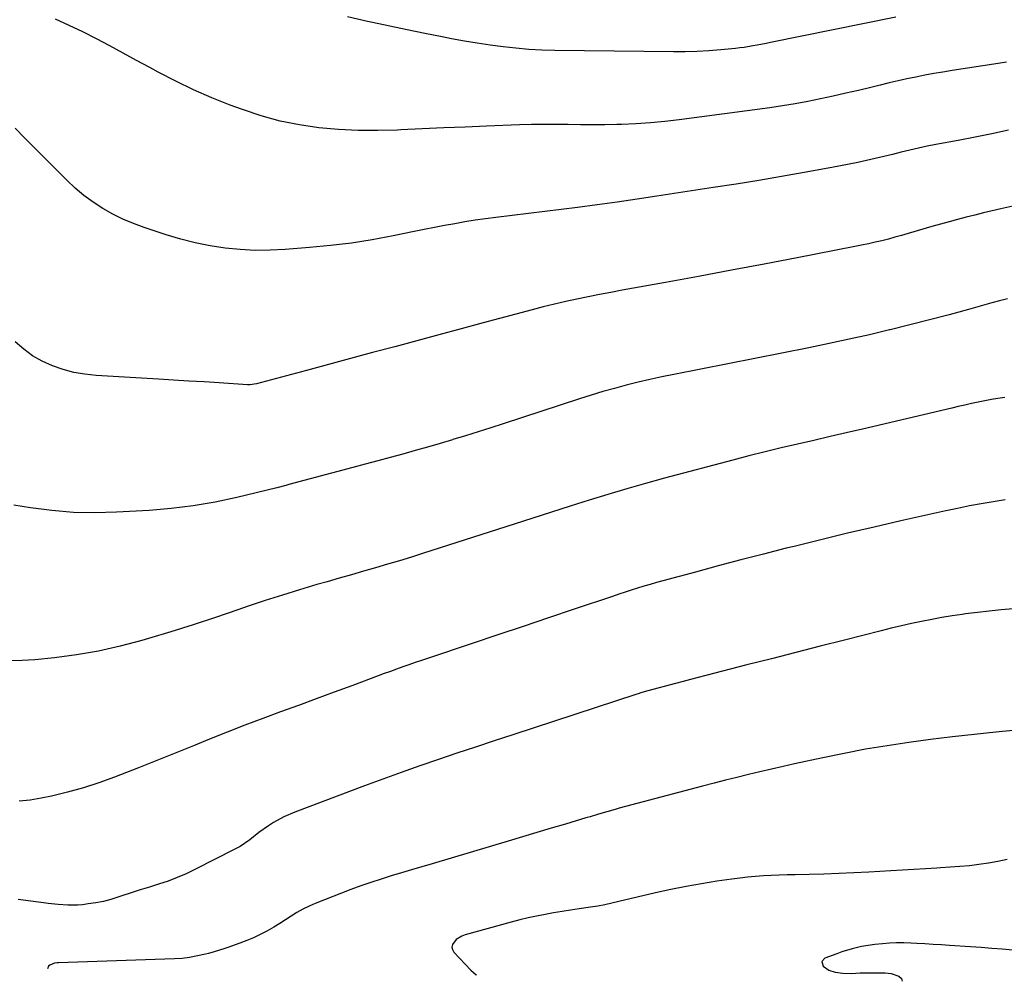
# Model space of a CAD drawing. Units: inches. Extents: x 1880299 to 1885670, y 459113 to 464474.
# Drawn here: x 1881050 to 1881459, y 459174 to 459573 of the extents above; entities that cross this region are included whole.
import ezdxf

# ---------------------------------------------------------------- set-up
doc = ezdxf.new("R2010")
doc.units = ezdxf.units.IN
doc.header["$MEASUREMENT"] = 0
doc.layers.add('7', color=7, linetype='Continuous')
doc.layers.add('8', color=7, linetype='Continuous')

msp = doc.modelspace()

# ---------------------------------------------------------------- linework, layer by layer
at = {"layer": '7', "color": 18}
for points in [[(1881413.89, 459573.84, 1852), (1881361.77, 459563.37, 1852), (1881359.97, 459563.01, 1852), (1881356.34, 459562.3, 1852), (1881354.53, 459561.96, 1852), (1881350.9, 459561.36, 1852), (1881349.07, 459561.12, 1852), (1881347.24, 459560.92, 1852), (1881341.12, 459560.33, 1852), (1881336.23, 459559.93, 1852), (1881331.33, 459559.65, 1852), (1881326.43, 459559.52, 1852), (1881321.52, 459559.5, 1852), (1881272.31, 459560.08, 1852), (1881266.9, 459560.24, 1852), (1881261.5, 459560.52, 1852), (1881256.11, 459560.97, 1852), (1881250.73, 459561.55, 1852), (1881245.37, 459562.27, 1852), (1881240.01, 459563.07, 1852), (1881234.67, 459563.98, 1852), (1881229.35, 459564.96, 1852), (1881225.48, 459565.72, 1852), (1881218.23, 459567.16, 1852), (1881210.99, 459568.63, 1852), (1881203.76, 459570.14, 1852), (1881196.53, 459571.68, 1852), (1881194.41, 459572.13, 1852), (1881186.17, 459574.05, 1852)], [(1881460.65, 459527.04, 1848), (1881453.71, 459525.52, 1848), (1881446.75, 459524.1, 1848), (1881439.77, 459522.74, 1848), (1881430.51, 459521, 1848), (1881426.88, 459520.28, 1848), (1881423.27, 459519.52, 1848), (1881419.66, 459518.69, 1848), (1881416.05, 459517.82, 1848), (1881412.47, 459516.93, 1848), (1881408.89, 459516.06, 1848), (1881405.31, 459515.22, 1848), (1881401.72, 459514.38, 1848), (1881398.12, 459513.59, 1848), (1881394.51, 459512.83, 1848), (1881390.9, 459512.12, 1848), (1881387.28, 459511.45, 1848), (1881375.73, 459509.39, 1848), (1881366.33, 459507.74, 1848), (1881356.91, 459506.14, 1848), (1881347.49, 459504.61, 1848), (1881338.05, 459503.12, 1848), (1881314.62, 459499.52, 1848), (1881306.38, 459498.28, 1848), (1881298.14, 459497.1, 1848), (1881289.88, 459495.99, 1848), (1881281.62, 459494.93, 1848), (1881247.68, 459490.73, 1848), (1881243.41, 459490.16, 1848), (1881239.15, 459489.55, 1848), (1881234.91, 459488.87, 1848), (1881230.67, 459488.14, 1848), (1881226.43, 459487.36, 1848), (1881222.21, 459486.56, 1848), (1881217.98, 459485.73, 1848), (1881213.77, 459484.88, 1848), (1881205.04, 459483.09, 1848), (1881196.44, 459481.49, 1848), (1881187.81, 459480.11, 1848), (1881179.14, 459479.05, 1848), (1881170.43, 459478.21, 1848), (1881160.32, 459477.41, 1848), (1881154.05, 459477.12, 1848), (1881147.79, 459477.08, 1848), (1881141.54, 459477.42, 1848), (1881135.29, 459478.03, 1848), (1881129.09, 459479, 1848), (1881122.95, 459480.21, 1848), (1881116.88, 459481.76, 1848), (1881110.86, 459483.55, 1848), (1881101.73, 459486.55, 1848), (1881097.26, 459488.19, 1848), (1881092.88, 459490.03, 1848), (1881088.64, 459492.16, 1848), (1881084.49, 459494.48, 1848), (1881080.51, 459497.09, 1848), (1881076.68, 459499.89, 1848), (1881073.06, 459502.96, 1848), (1881069.58, 459506.2, 1848), (1881056.06, 459519.8, 1848), (1881052.06, 459523.83, 1848), (1881048.06, 459527.87, 1848)], [(1881464.89, 459495.98, 1846), (1881457.47, 459494.3, 1846), (1881453.87, 459493.48, 1846), (1881450.28, 459492.63, 1846), (1881446.69, 459491.76, 1846), (1881443.11, 459490.87, 1846), (1881439.53, 459489.94, 1846), (1881435.96, 459488.99, 1846), (1881432.41, 459487.99, 1846), (1881428.86, 459486.97, 1846), (1881418.99, 459484.06, 1846), (1881416.25, 459483.27, 1846), (1881413.51, 459482.51, 1846), (1881410.76, 459481.79, 1846), (1881408, 459481.09, 1846), (1881405.23, 459480.43, 1846), (1881402.45, 459479.79, 1846), (1881399.66, 459479.2, 1846), (1881396.87, 459478.64, 1846), (1881372.91, 459474.01, 1846), (1881359.24, 459471.4, 1846), (1881345.57, 459468.81, 1846), (1881331.89, 459466.27, 1846), (1881318.2, 459463.76, 1846), (1881300.24, 459460.49, 1846), (1881295.53, 459459.62, 1846), (1881290.83, 459458.73, 1846), (1881286.13, 459457.8, 1846), (1881281.43, 459456.84, 1846), (1881276.75, 459455.83, 1846), (1881272.09, 459454.77, 1846), (1881267.44, 459453.63, 1846), (1881262.8, 459452.43, 1846), (1881242.48, 459446.98, 1846), (1881233.3, 459444.52, 1846), (1881224.12, 459442.05, 1846), (1881214.94, 459439.57, 1846), (1881205.77, 459437.09, 1846), (1881196.59, 459434.61, 1846), (1881187.42, 459432.13, 1846), (1881178.24, 459429.66, 1846), (1881169.06, 459427.19, 1846), (1881148.33, 459421.63, 1846), (1881145.55, 459421.24, 1846), (1881145.09, 459421.24, 1846), (1881144.62, 459421.26, 1846), (1881132.91, 459422.03, 1846), (1881126.59, 459422.44, 1846), (1881120.27, 459422.84, 1846), (1881113.94, 459423.24, 1846), (1881107.62, 459423.62, 1846), (1881081.76, 459425.17, 1846), (1881077.11, 459425.66, 1846), (1881072.53, 459426.44, 1846), (1881068.03, 459427.64, 1846), (1881063.6, 459429.12, 1846), (1881059.38, 459431.07, 1846), (1881055.36, 459433.34, 1846), (1881051.66, 459436.09, 1846), (1881048.17, 459439.16, 1846)], [(1881460.28, 459456.99, 1844), (1881456.98, 459456.15, 1844), (1881453.7, 459455.27, 1844), (1881444.06, 459452.57, 1844), (1881435.95, 459450.35, 1844), (1881427.83, 459448.18, 1844), (1881419.68, 459446.11, 1844), (1881411.52, 459444.09, 1844), (1881411.21, 459444.02, 1844), (1881402.87, 459442.06, 1844), (1881394.51, 459440.18, 1844), (1881386.14, 459438.39, 1844), (1881377.74, 459436.68, 1844), (1881321.62, 459425.56, 1844), (1881316.67, 459424.54, 1844), (1881311.72, 459423.46, 1844), (1881306.8, 459422.31, 1844), (1881301.89, 459421.09, 1844), (1881297, 459419.8, 1844), (1881292.13, 459418.43, 1844), (1881287.28, 459416.98, 1844), (1881282.46, 459415.45, 1844), (1881250.81, 459405.13, 1844), (1881245.6, 459403.45, 1844), (1881240.38, 459401.78, 1844), (1881235.15, 459400.14, 1844), (1881229.92, 459398.52, 1844), (1881229.71, 459398.45, 1844), (1881224.57, 459396.9, 1844), (1881219.42, 459395.39, 1844), (1881214.25, 459393.94, 1844), (1881209.07, 459392.52, 1844), (1881203.89, 459391.13, 1844), (1881198.7, 459389.74, 1844), (1881193.52, 459388.35, 1844), (1881188.33, 459386.96, 1844), (1881161.74, 459379.83, 1844), (1881160.51, 459379.49, 1844), (1881156.85, 459378.48, 1844), (1881140.14, 459374.49, 1844), (1881131.13, 459372.59, 1844), (1881122.08, 459371.01, 1844), (1881112.95, 459369.91, 1844), (1881103.78, 459369.13, 1844), (1881090.23, 459368.34, 1844), (1881081.26, 459368.11, 1844), (1881072.31, 459368.28, 1844), (1881063.39, 459369.03, 1844), (1881054.49, 459370.18, 1844), (1881047.55, 459371.31, 1844)], [(1881459.06, 459416, 1842), (1881456.28, 459415.57, 1842), (1881453.52, 459415.1, 1842), (1881450.76, 459414.58, 1842), (1881448.01, 459414.03, 1842), (1881445.27, 459413.44, 1842), (1881442.52, 459412.84, 1842), (1881439.79, 459412.22, 1842), (1881437.05, 459411.58, 1842), (1881400.02, 459402.9, 1842), (1881393.27, 459401.32, 1842), (1881386.52, 459399.75, 1842), (1881379.77, 459398.19, 1842), (1881373.02, 459396.64, 1842), (1881366.28, 459395.06, 1842), (1881359.55, 459393.43, 1842), (1881352.83, 459391.73, 1842), (1881346.13, 459389.99, 1842), (1881317.79, 459382.44, 1842), (1881309.92, 459380.29, 1842), (1881302.08, 459378.07, 1842), (1881294.26, 459375.74, 1842), (1881286.46, 459373.35, 1842), (1881278.68, 459370.9, 1842), (1881270.9, 459368.43, 1842), (1881263.13, 459365.95, 1842), (1881255.36, 459363.46, 1842), (1881217.74, 459351.36, 1842), (1881212.77, 459349.78, 1842), (1881207.79, 459348.24, 1842), (1881202.8, 459346.75, 1842), (1881197.79, 459345.29, 1842), (1881192.78, 459343.86, 1842), (1881187.76, 459342.42, 1842), (1881182.75, 459340.98, 1842), (1881177.74, 459339.54, 1842), (1881173.41, 459338.3, 1842), (1881166.25, 459336.18, 1842), (1881159.12, 459333.98, 1842), (1881152.02, 459331.68, 1842), (1881144.94, 459329.31, 1842), (1881140.61, 459327.82, 1842), (1881131.36, 459324.71, 1842), (1881122.09, 459321.68, 1842), (1881112.78, 459318.76, 1842), (1881103.45, 459315.92, 1842), (1881100.72, 459315.1, 1842), (1881091.76, 459312.71, 1842), (1881082.73, 459310.67, 1842), (1881073.6, 459309.14, 1842), (1881064.4, 459307.95, 1842), (1881056.29, 459307.15, 1842), (1881051.1, 459306.81, 1842), (1881045.91, 459306.71, 1842)], [(1881462.57, 459328.23, 1838), (1881457.62, 459327.8, 1838), (1881452.67, 459327.33, 1838), (1881447.73, 459326.77, 1838), (1881442.8, 459326.15, 1838), (1881441.46, 459325.97, 1838), (1881437.21, 459325.35, 1838), (1881432.97, 459324.67, 1838), (1881428.75, 459323.89, 1838), (1881424.54, 459323.05, 1838), (1881420.35, 459322.14, 1838), (1881416.16, 459321.19, 1838), (1881411.98, 459320.19, 1838), (1881407.81, 459319.17, 1838), (1881392.61, 459315.32, 1838), (1881382.46, 459312.75, 1838), (1881372.32, 459310.17, 1838), (1881362.18, 459307.57, 1838), (1881352.04, 459304.96, 1838), (1881334.92, 459300.53, 1838), (1881331.78, 459299.72, 1838), (1881328.63, 459298.91, 1838), (1881325.49, 459298.1, 1838), (1881322.36, 459297.28, 1838), (1881310.91, 459294.25, 1838), (1881310.33, 459294.09, 1838), (1881308.01, 459293.41, 1838), (1881306.85, 459293.04, 1838), (1881306.28, 459292.85, 1838), (1881254.81, 459276.02, 1838), (1881247.07, 459273.47, 1838), (1881239.33, 459270.9, 1838), (1881231.6, 459268.31, 1838), (1881223.88, 459265.7, 1838), (1881216.17, 459263.04, 1838), (1881208.48, 459260.34, 1838), (1881200.82, 459257.56, 1838), (1881193.17, 459254.74, 1838), (1881164.29, 459243.92, 1838), (1881159.75, 459241.96, 1838), (1881155.44, 459239.57, 1838), (1881153.34, 459238.21, 1838), (1881149.38, 459235.35, 1838), (1881145.55, 459232.33, 1838), (1881141.5, 459229.65, 1838), (1881139.36, 459228.48, 1838), (1881122.73, 459220.02, 1838), (1881119.08, 459218.29, 1838), (1881115.39, 459216.68, 1838), (1881111.61, 459215.27, 1838), (1881107.7, 459213.97, 1838), (1881103.88, 459212.78, 1838), (1881100.06, 459211.57, 1838), (1881096.25, 459210.33, 1838), (1881092.45, 459209.07, 1838), (1881087.89, 459207.64, 1838), (1881084.78, 459206.83, 1838), (1881081.63, 459206.21, 1838), (1881078.46, 459205.73, 1838), (1881076.13, 459205.44, 1838), (1881074.09, 459205.25, 1838), (1881070.01, 459205.19, 1838), (1881065.93, 459205.51, 1838), (1881061.86, 459205.96, 1838), (1881059.83, 459206.21, 1838), (1881049.44, 459207.53, 1838)], [(1881475.23, 459279.06, 1836), (1881455.43, 459277.09, 1836), (1881446.38, 459276.14, 1836), (1881437.34, 459275.11, 1836), (1881428.31, 459273.99, 1836), (1881419.29, 459272.79, 1836), (1881410.3, 459271.44, 1836), (1881401.33, 459269.95, 1836), (1881392.39, 459268.26, 1836), (1881383.48, 459266.44, 1836), (1881371.81, 459263.91, 1836), (1881367.01, 459262.85, 1836), (1881362.22, 459261.76, 1836), (1881357.43, 459260.63, 1836), (1881352.66, 459259.47, 1836), (1881347.89, 459258.28, 1836), (1881343.12, 459257.07, 1836), (1881338.36, 459255.84, 1836), (1881333.61, 459254.59, 1836), (1881299.03, 459245.45, 1836), (1881297.29, 459244.98, 1836), (1881293.8, 459244.01, 1836), (1881290.33, 459243, 1836), (1881286.87, 459241.97, 1836), (1881285.13, 459241.46, 1836), (1881276.7, 459238.93, 1836), (1881270.75, 459237.15, 1836), (1881264.8, 459235.37, 1836), (1881258.84, 459233.6, 1836), (1881252.89, 459231.83, 1836), (1881221.25, 459222.43, 1836), (1881217.01, 459221.17, 1836), (1881212.77, 459219.91, 1836), (1881208.53, 459218.65, 1836), (1881204.29, 459217.4, 1836), (1881200.07, 459216.09, 1836), (1881195.87, 459214.71, 1836), (1881191.7, 459213.24, 1836), (1881187.56, 459211.7, 1836), (1881172.77, 459206, 1836), (1881170.16, 459204.89, 1836), (1881167.61, 459203.65, 1836), (1881165.15, 459202.24, 1836), (1881162.76, 459200.71, 1836), (1881160.39, 459199.13, 1836), (1881157.99, 459197.59, 1836), (1881155.55, 459196.13, 1836), (1881152.65, 459194.49, 1836), (1881149.9, 459193.06, 1836), (1881147.12, 459191.73, 1836), (1881144.27, 459190.54, 1836), (1881141.39, 459189.43, 1836), (1881136.39, 459187.66, 1836), (1881135.26, 459187.26, 1836), (1881130.71, 459185.82, 1836), (1881128.4, 459185.23, 1836), (1881127.24, 459184.97, 1836), (1881120.47, 459183.58, 1836), (1881117.43, 459183.11, 1836), (1881114.36, 459182.91, 1836), (1881066.09, 459181.27, 1836), (1881065.54, 459181.24, 1836), (1881064.45, 459181.13, 1836), (1881062.49, 459180.4, 1836), (1881061.95, 459179.87, 1836), (1881061.55, 459178.86, 1836)], [(1881460.13, 459224.22, 1834), (1881456.24, 459223.35, 1834), (1881452.32, 459222.65, 1834), (1881448.37, 459222.08, 1834), (1881444.4, 459221.64, 1834), (1881440.42, 459221.26, 1834), (1881436.44, 459220.95, 1834), (1881432.45, 459220.7, 1834), (1881430.9, 459220.62, 1834), (1881426.13, 459220.36, 1834), (1881421.37, 459220.1, 1834), (1881416.6, 459219.83, 1834), (1881411.83, 459219.55, 1834), (1881402.61, 459218.99, 1834), (1881396.42, 459218.66, 1834), (1881390.22, 459218.37, 1834), (1881384.02, 459218.16, 1834), (1881377.82, 459218, 1834), (1881371.99, 459217.88, 1834), (1881368.7, 459217.8, 1834), (1881365.42, 459217.69, 1834), (1881362.14, 459217.54, 1834), (1881358.86, 459217.37, 1834), (1881355.58, 459217.13, 1834), (1881352.31, 459216.85, 1834), (1881349.05, 459216.48, 1834), (1881345.79, 459216.05, 1834), (1881339.5, 459215.15, 1834), (1881333.12, 459214.15, 1834), (1881326.76, 459213.04, 1834), (1881320.43, 459211.75, 1834), (1881314.12, 459210.35, 1834), (1881298.86, 459206.74, 1834), (1881295.93, 459206.07, 1834), (1881293, 459205.42, 1834), (1881290.05, 459204.84, 1834), (1881287.08, 459204.37, 1834), (1881282.37, 459203.7, 1834), (1881278.81, 459203.17, 1834), (1881275.26, 459202.62, 1834), (1881271.72, 459202.02, 1834), (1881268.18, 459201.4, 1834), (1881264.66, 459200.71, 1834), (1881261.15, 459199.96, 1834), (1881257.66, 459199.12, 1834), (1881254.18, 459198.21, 1834), (1881235, 459192.93, 1834), (1881233.67, 459192.43, 1834), (1881231.33, 459190.97, 1834), (1881229.74, 459188.92, 1834), (1881229.51, 459187.85, 1834), (1881229.78, 459186.78, 1834), (1881230.37, 459185.72, 1834), (1881237.36, 459178.25, 1834), (1881239.58, 459176.36, 1834), (1881239.78, 459176.24, 1834)], [(1881462.45, 459186.54, 1832), (1881458.06, 459186.92, 1832), (1881453.66, 459187.29, 1832), (1881449.26, 459187.62, 1832), (1881444.86, 459187.93, 1832), (1881436.18, 459188.52, 1832), (1881432.77, 459188.74, 1832), (1881429.36, 459188.95, 1832), (1881425.94, 459189.15, 1832), (1881422.53, 459189.33, 1832), (1881420.14, 459189.45, 1832), (1881417.17, 459189.54, 1832), (1881414.2, 459189.54, 1832), (1881411.23, 459189.42, 1832), (1881408.27, 459189.2, 1832), (1881405.19, 459188.92, 1832), (1881402.35, 459188.56, 1832), (1881399.55, 459188.02, 1832), (1881395.76, 459187.12, 1832), (1881391.46, 459185.83, 1832), (1881389.34, 459185.09, 1832), (1881384.34, 459183.21, 1832), (1881383.11, 459181.79, 1832), (1881383.62, 459179.98, 1832), (1881385.97, 459178.25, 1832), (1881388.68, 459177.41, 1832), (1881391.85, 459177.03, 1832), (1881395.42, 459176.91, 1832), (1881398.99, 459177.1, 1832), (1881402.57, 459177.21, 1832), (1881404.37, 459177.21, 1832), (1881409.38, 459177.15, 1832), (1881411.93, 459176.87, 1832), (1881415.12, 459175.77, 1832), (1881416.26, 459174.77, 1832), (1881416.5, 459173.64, 1832)]]:
    msp.add_polyline3d(points, dxfattribs=at)
at = {"layer": '8', "color": 18}
for points in [[(1881459.76, 459555.14, 1850), (1881456.3, 459554.6, 1850), (1881437.19, 459551.71, 1850), (1881433.43, 459551.12, 1850), (1881429.68, 459550.48, 1850), (1881425.94, 459549.78, 1850), (1881422.21, 459549.04, 1850), (1881418.49, 459548.25, 1850), (1881414.77, 459547.44, 1850), (1881411.07, 459546.58, 1850), (1881407.37, 459545.7, 1850), (1881403.51, 459544.76, 1850), (1881398.3, 459543.5, 1850), (1881393.08, 459542.28, 1850), (1881387.85, 459541.09, 1850), (1881382.62, 459539.93, 1850), (1881377.37, 459538.86, 1850), (1881372.1, 459537.87, 1850), (1881366.81, 459537.02, 1850), (1881361.51, 459536.24, 1850), (1881323.85, 459531.22, 1850), (1881317.88, 459530.53, 1850), (1881311.91, 459529.97, 1850), (1881305.92, 459529.6, 1850), (1881299.92, 459529.37, 1850), (1881298.01, 459529.33, 1850), (1881292.96, 459529.25, 1850), (1881287.9, 459529.22, 1850), (1881282.84, 459529.25, 1850), (1881277.79, 459529.32, 1850), (1881272.73, 459529.38, 1850), (1881267.68, 459529.39, 1850), (1881262.62, 459529.3, 1850), (1881257.57, 459529.15, 1850), (1881243.87, 459528.64, 1850), (1881234.99, 459528.29, 1850), (1881226.1, 459527.92, 1850), (1881217.21, 459527.52, 1850), (1881208.33, 459527.1, 1850), (1881206.95, 459527.04, 1850), (1881198.76, 459526.83, 1850), (1881190.58, 459526.88, 1850), (1881182.41, 459527.31, 1850), (1881174.24, 459527.99, 1850), (1881166.16, 459529.17, 1850), (1881158.16, 459530.75, 1850), (1881150.31, 459532.92, 1850), (1881142.55, 459535.49, 1850), (1881137.45, 459537.39, 1850), (1881129.79, 459540.44, 1850), (1881122.21, 459543.71, 1850), (1881114.79, 459547.29, 1850), (1881107.46, 459551.08, 1850), (1881103.99, 459552.97, 1850), (1881098.46, 459555.96, 1850), (1881092.93, 459558.95, 1850), (1881087.39, 459561.92, 1850), (1881081.84, 459564.88, 1850), (1881076.25, 459567.74, 1850), (1881070.61, 459570.49, 1850), (1881064.89, 459573.07, 1850)], [(1881459.2, 459373.52, 1840), (1881454.26, 459372.74, 1840), (1881449.33, 459371.88, 1840), (1881444.42, 459370.97, 1840), (1881439.51, 459369.97, 1840), (1881434.62, 459368.92, 1840), (1881416, 459364.74, 1840), (1881404.88, 459362.2, 1840), (1881393.77, 459359.61, 1840), (1881382.67, 459356.93, 1840), (1881371.59, 459354.2, 1840), (1881368.36, 459353.39, 1840), (1881358.92, 459350.99, 1840), (1881349.48, 459348.56, 1840), (1881340.06, 459346.07, 1840), (1881330.64, 459343.54, 1840), (1881317.12, 459339.87, 1840), (1881314.48, 459339.14, 1840), (1881311.85, 459338.39, 1840), (1881309.22, 459337.61, 1840), (1881306.6, 459336.82, 1840), (1881303.99, 459336, 1840), (1881301.39, 459335.16, 1840), (1881298.79, 459334.31, 1840), (1881296.19, 459333.45, 1840), (1881280.24, 459328.06, 1840), (1881269.67, 459324.5, 1840), (1881259.1, 459320.95, 1840), (1881248.52, 459317.41, 1840), (1881237.94, 459313.88, 1840), (1881219.39, 459307.71, 1840), (1881216.81, 459306.84, 1840), (1881214.23, 459305.96, 1840), (1881211.66, 459305.07, 1840), (1881209.1, 459304.16, 1840), (1881206.54, 459303.24, 1840), (1881203.98, 459302.31, 1840), (1881201.43, 459301.38, 1840), (1881198.88, 459300.43, 1840), (1881187.99, 459296.36, 1840), (1881180.59, 459293.61, 1840), (1881173.18, 459290.87, 1840), (1881165.77, 459288.14, 1840), (1881158.35, 459285.44, 1840), (1881150.94, 459282.7, 1840), (1881143.56, 459279.9, 1840), (1881136.2, 459277.02, 1840), (1881128.87, 459274.09, 1840), (1881122.14, 459271.35, 1840), (1881114.58, 459268.29, 1840), (1881107, 459265.27, 1840), (1881099.41, 459262.28, 1840), (1881091.81, 459259.31, 1840), (1881089.35, 459258.36, 1840), (1881082.93, 459256.05, 1840), (1881076.44, 459253.94, 1840), (1881069.87, 459252.15, 1840), (1881063.23, 459250.56, 1840), (1881058.99, 459249.65, 1840), (1881054.42, 459248.9, 1840), (1881049.83, 459248.47, 1840)]]:
    msp.add_polyline3d(points, dxfattribs=at)

doc.saveas('drawing.dxf')
